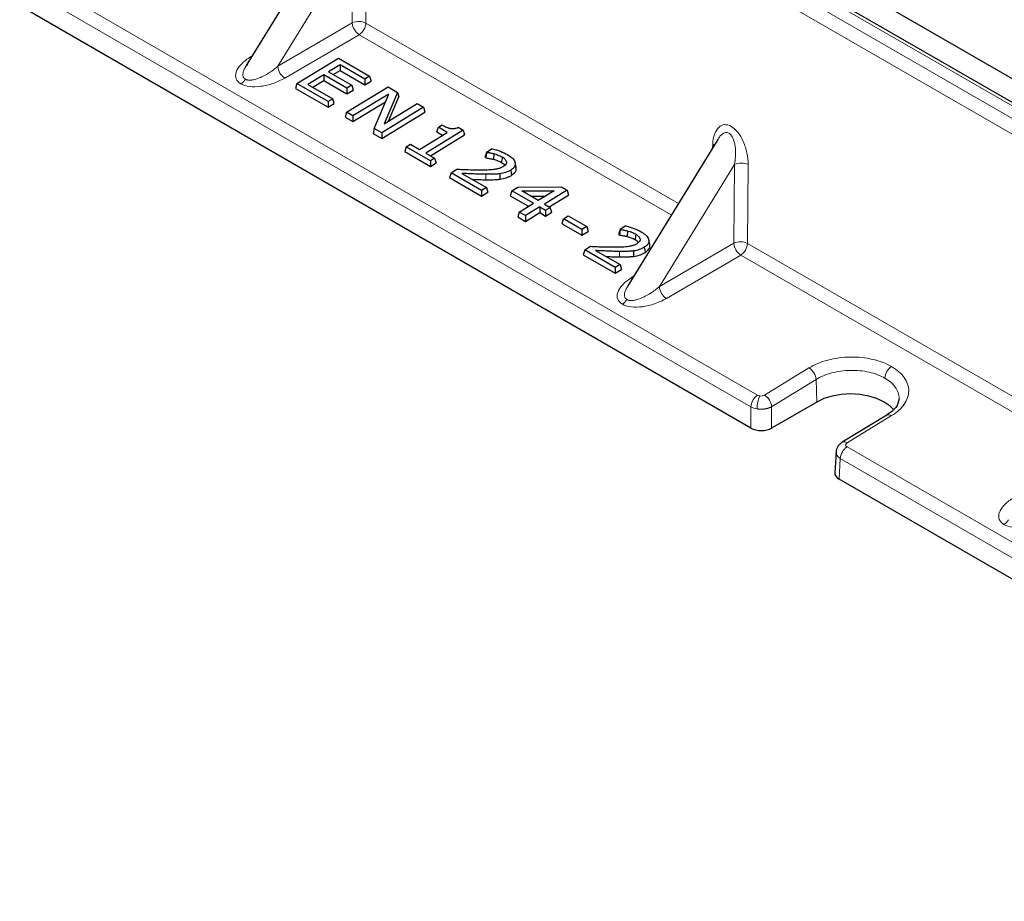
# Model space of a CAD drawing. Units: millimetres. Extents: x 0 to 420, y 0 to 297.
# Drawn here: x 231 to 281, y 126 to 171 of the extents above; entities that cross this region are included whole.
import ezdxf

# ---------------------------------------------------------------- set-up
doc = ezdxf.new("R2010")
doc.units = ezdxf.units.MM

msp = doc.modelspace()

# ---------------------------------------------------------------- linework, layer by layer
at = {"color": 8, "linetype": 'Continuous', "lineweight": 18}
for p, q in [((313.1905, 148.3033), (243.0329, 188.8044)), ((242.4537, 188.4984), (312.6605, 147.9689)), ((242.1004, 187.9004), (312.3072, 147.3709)), ((247.9671, 174.8006), (244.1431, 168.5762)), ((247.9337, 170.7877), (247.9671, 174.8006)), ((248.6321, 170.7792), (248.6655, 174.7921)), ((268.5932, 151.8211), (231.3925, 173.2965)), ((231.0492, 172.7045), (268.2498, 151.229)), ((244.1431, 168.5762), (247.9337, 170.7877)), ((248.6321, 170.7792), (264.5548, 161.5873)), ((244.4981, 167.9756), (248.2887, 170.1872)), ((248.2887, 170.1872), (264.1964, 161.0039)), ((242.8313, 169.1049), (242.6937, 169.0172)), ((242.6937, 169.0172), (242.7593, 168.9877)), ((266.3066, 164.6081), (266.297, 164.4231)), ((267.4126, 163.575), (263.5885, 157.3506)), ((267.3791, 159.5621), (267.4126, 163.575)), ((268.0775, 159.5536), (268.111, 163.5665)), ((254.7495, 163.0748), (254.7469, 162.7983)), ((261.5592, 159.1436), (261.5566, 158.8671)), ((263.5885, 157.3506), (267.3791, 159.5621)), ((268.0775, 159.5536), (284.0002, 150.3617)), ((263.9435, 156.75), (267.7341, 158.9616)), ((267.7341, 158.9616), (283.6418, 149.7783)), ((262.2767, 157.8793), (262.1391, 157.7916)), ((262.1391, 157.7916), (262.2047, 157.7621)), ((271.2109, 153.2106), (268.9465, 151.827)), ((269.3098, 151.2349), (271.5742, 152.6185)), ((271.5742, 152.6185), (271.6082, 151.4733)), ((268.2498, 151.229), (268.2498, 150.1465)), ((269.3098, 150.1465), (269.3098, 151.2349)), ((273.1536, 149.3984), (275.4224, 150.7794)), ((310.3538, 127.7131), (273.1532, 149.1886)), ((272.7466, 147.5505), (272.8098, 148.5965)), ((272.8098, 148.5965), (310.0105, 127.1211))]:
    msp.add_line(p, q, dxfattribs=at)
at = {"color": 7, "linetype": 'Continuous', "lineweight": 25}
for p, q in [((313.4405, 148.328), (243.2829, 188.8291)), ((300.4584, 157.0409), (258.1686, 181.4543)), ((247.1158, 176.0788), (242.5322, 168.6181)), ((268.2498, 150.1465), (230.9859, 171.6585)), ((242.5897, 168.6811), (242.5452, 168.6101)), ((245.1157, 167.6924), (247.2371, 168.9861)), ((247.3176, 168.6527), (246.7269, 168.2924)), ((247.2371, 168.9861), (248.8213, 168.0715)), ((247.3176, 168.6527), (247.3174, 168.3632)), ((248.5797, 167.9241), (247.3176, 168.6527)), ((246.4852, 168.145), (245.6796, 167.6538)), ((246.4852, 168.145), (246.485, 167.8556)), ((247.6667, 167.463), (246.4852, 168.145)), ((246.7269, 168.2924), (247.9084, 167.6104)), ((246.9706, 168.1517), (247.3174, 168.3632)), ((247.3174, 168.3632), (248.5795, 167.6346)), ((245.1157, 167.6924), (245.0407, 167.4461)), ((246.7, 166.7778), (245.1157, 167.6924)), ((245.6796, 167.6538), (246.9417, 166.9252)), ((245.9234, 167.513), (246.485, 167.8556)), ((246.485, 167.8556), (247.6665, 167.1735)), ((247.9084, 167.6104), (247.6667, 167.463)), ((247.9084, 167.6104), (247.983, 167.3665)), ((248.5797, 167.9241), (248.5795, 167.6346)), ((248.5795, 167.6346), (248.896, 167.8277)), ((248.8213, 168.0715), (248.5797, 167.9241)), ((248.8213, 168.0715), (248.896, 167.8277)), ((245.0407, 167.4461), (246.6998, 166.4883)), ((247.6452, 166.2322), (249.7665, 167.5259)), ((247.6667, 167.463), (247.6665, 167.1735)), ((247.6665, 167.1735), (247.983, 167.3665)), ((249.7967, 167.1618), (247.9674, 166.0461)), ((249.0604, 165.4152), (249.7967, 167.1618)), ((250.2482, 167.2478), (249.5639, 165.649)), ((249.7665, 167.5259), (250.2482, 167.2478)), ((250.2482, 167.2478), (250.3067, 167.0132)), ((246.7, 166.7778), (246.6998, 166.4883)), ((246.6998, 166.4883), (247.0163, 166.6813)), ((246.9417, 166.9252), (246.7, 166.7778)), ((247.0163, 166.6813), (246.9417, 166.9252)), ((247.9672, 165.7567), (249.6325, 166.7722)), ((249.5639, 165.649), (251.2434, 166.6733)), ((249.779, 165.7802), (250.3067, 167.0132)), ((251.2434, 166.6733), (251.5656, 166.4873)), ((247.6452, 166.2322), (247.5702, 165.9859)), ((247.9674, 166.0461), (247.6452, 166.2322)), ((249.4441, 164.9041), (251.6402, 166.2434)), ((251.5656, 166.4873), (249.4443, 165.1936)), ((251.5656, 166.4873), (251.6402, 166.2434)), ((247.5702, 165.9859), (247.9672, 165.7567)), ((247.9674, 166.0461), (247.9672, 165.7567)), ((249.0604, 165.4152), (249.0016, 165.1596)), ((249.0016, 165.1596), (249.4441, 164.9041)), ((249.4443, 165.1936), (249.0604, 165.4152)), ((249.4443, 165.1936), (249.4441, 164.9041)), ((251.3562, 164.3449), (252.7793, 165.2128)), ((253.5849, 165.3216), (251.6784, 164.1589)), ((252.2479, 165.23), (252.3229, 165.4763)), ((252.2479, 165.23), (252.5354, 165.064)), ((252.3229, 165.4763), (252.5108, 165.591)), ((252.7793, 165.2128), (252.3229, 165.4763)), ((253.3248, 165.4717), (253.5849, 165.3216)), ((253.5849, 165.3216), (253.6595, 165.0777)), ((250.6849, 164.4774), (250.8997, 164.6084)), ((250.8997, 164.6084), (251.3562, 164.3449)), ((251.9222, 164.0182), (253.6595, 165.0777)), ((266.5613, 164.8532), (261.9776, 157.3925)), ((266.5743, 164.8452), (266.5361, 164.7817)), ((250.6849, 164.4774), (250.6099, 164.2311)), ((250.6099, 164.2311), (251.9199, 163.4749)), ((251.9201, 163.7643), (250.6849, 164.4774)), ((251.6784, 164.1589), (252.1349, 163.8953)), ((254.7718, 164.1901), (254.6968, 163.9438)), ((254.763, 163.9056), (254.7902, 164.1795)), ((255.0734, 164.3741), (254.7718, 164.1901)), ((254.7718, 164.1901), (254.7902, 164.1795)), ((255.1523, 164.1124), (255.1291, 163.8387)), ((251.9201, 163.7643), (251.9199, 163.4749)), ((251.9199, 163.4749), (252.2095, 163.6515)), ((252.1349, 163.8953), (251.9201, 163.7643)), ((252.1349, 163.8953), (252.2095, 163.6515)), ((254.6968, 163.9438), (254.763, 163.9056)), ((255.7976, 163.7184), (255.7742, 163.6072)), ((256.2902, 163.4322), (256.2374, 163.6748)), ((252.9727, 163.1567), (252.8977, 162.9104)), ((252.9727, 163.1567), (253.268, 163.3368)), ((254.5301, 162.2576), (252.9727, 163.1567)), ((253.5282, 163.1229), (254.7718, 162.405)), ((255.4527, 163.1027), (255.4624, 162.8269)), ((252.8977, 162.9104), (254.5299, 161.9681)), ((254.5301, 162.2576), (254.5299, 161.9681)), ((254.5299, 161.9681), (254.8464, 162.1611)), ((254.7718, 162.405), (254.5301, 162.2576)), ((254.7718, 162.405), (254.8464, 162.1611)), ((256.066, 162.2316), (255.991, 161.9853)), ((256.066, 162.2316), (256.3782, 162.422)), ((257.167, 161.596), (256.066, 162.2316)), ((256.3782, 162.422), (258.5767, 162.4398)), ((256.5699, 162.2276), (258.2247, 162.2411)), ((257.4087, 161.7434), (256.5699, 162.2276)), ((258.2247, 162.2411), (257.4087, 161.7434)), ((258.8855, 162.2616), (257.7309, 161.5574)), ((258.5767, 162.4398), (258.8855, 162.2616)), ((258.8855, 162.2616), (258.9601, 162.0177)), ((255.991, 161.9853), (256.923, 161.4473)), ((256.442, 161.1539), (257.167, 161.596)), ((257.0422, 161.955), (257.7652, 161.9609)), ((257.9746, 161.4167), (258.9601, 162.0177)), ((256.442, 161.1539), (256.367, 160.9076)), ((256.7642, 160.9679), (256.442, 161.1539)), ((256.764, 160.6784), (257.489, 161.1205)), ((257.4892, 161.41), (256.7642, 160.9679)), ((257.4892, 161.41), (257.489, 161.1205)), ((257.489, 161.1205), (257.7844, 160.95)), ((257.4892, 161.41), (257.7846, 161.2395)), ((257.7309, 161.5574), (258.0263, 161.3869)), ((257.7846, 161.2395), (257.7844, 160.95)), ((257.7844, 160.95), (258.1009, 161.143)), ((257.7846, 161.2395), (258.0263, 161.3869)), ((258.1009, 161.143), (258.0263, 161.3869)), ((256.367, 160.9076), (256.764, 160.6784)), ((256.7642, 160.9679), (256.764, 160.6784)), ((258.6279, 160.5587), (258.7029, 160.805)), ((258.7029, 160.805), (258.9446, 160.9524)), ((259.6428, 160.2624), (258.7029, 160.805)), ((258.9446, 160.9524), (259.8844, 160.4098)), ((258.6279, 160.5587), (259.6426, 159.973)), ((259.6428, 160.2624), (259.6426, 159.973)), ((259.6426, 159.973), (259.959, 160.166)), ((259.8844, 160.4098), (259.6428, 160.2624)), ((259.8844, 160.4098), (259.959, 160.166)), ((261.5815, 160.259), (261.5065, 160.0127)), ((261.5727, 159.9744), (261.5999, 160.2483)), ((261.8831, 160.4429), (261.5815, 160.259)), ((261.5815, 160.259), (261.5999, 160.2483)), ((261.962, 160.1812), (261.9388, 159.9075)), ((261.5065, 160.0127), (261.5727, 159.9744)), ((262.6073, 159.7873), (262.5839, 159.676)), ((263.0999, 159.501), (263.0471, 159.7436)), ((259.7824, 159.2255), (259.7074, 158.9792)), ((259.7824, 159.2255), (260.0778, 159.4057)), ((261.3398, 158.3264), (259.7824, 159.2255)), ((260.3379, 159.1917), (261.5815, 158.4738)), ((262.2624, 159.1715), (262.2721, 158.8957)), ((259.7074, 158.9792), (261.3396, 158.037)), ((261.3398, 158.3264), (261.3396, 158.037)), ((261.3396, 158.037), (261.6561, 158.23)), ((261.5815, 158.4738), (261.3398, 158.3264)), ((261.5815, 158.4738), (261.6561, 158.23)), ((262.0351, 157.4555), (261.9907, 157.3845)), ((271.6082, 151.4733), (269.3098, 150.1465)), ((275.1724, 150.8041), (272.9035, 149.4231)), ((272.5923, 148.9449), (272.5274, 147.8716)), ((310.0105, 126.0385), (272.7466, 147.5505))]:
    msp.add_line(p, q, dxfattribs=at)
at = {"color": 8, "linetype": 'Continuous', "lineweight": 18, "flags": 128}
msp.add_lwpolyline([(266.3777, 164.5543), (266.3679, 164.5634), (266.3066, 164.6081)], dxfattribs=at)
at = {"color": 7, "linetype": 'Continuous', "lineweight": 25, "flags": 128}
for points in [[(256.0099, 163.2876), (256.0286, 163.1543), (256.0472, 163.0209)], [(262.8196, 159.3564), (262.8383, 159.2231), (262.8569, 159.0898)], [(275.5207, 151.0844), (275.3472, 151.2607), (275.045, 151.4733), (274.6767, 151.6478), (274.2566, 151.7774), (273.8007, 151.8573), (273.3266, 151.8842), (272.8525, 151.8573), (272.3966, 151.7774), (271.9765, 151.6478), (271.6082, 151.4733)]]:
    msp.add_lwpolyline(points, dxfattribs=at)
at = {"color": 8, "linetype": 'Continuous', "lineweight": 18}
for centre, radius, start, end in [((248.2739, 170.0471), 0.8151, 63.93427, 114.6709), ((248.7388, 170.8584), 0.8082, 185.01609, 236.15821), ((247.8583, 170.8324), 0.7756, 303.70694, 356.07106), ((244.9481, 168.6468), 0.8082, 185.01609, 236.15821), ((241.868, 168.2853), 0.7197, 302.97263, 329.42444), ((267.7528, 162.8343), 0.8151, 63.93427, 114.6709), ((267.7194, 158.8215), 0.8151, 63.93427, 114.6709), ((268.1842, 159.6328), 0.8082, 185.01609, 236.15821), ((267.3037, 159.6068), 0.7756, 303.70694, 356.07106), ((264.3936, 157.4212), 0.8082, 185.01609, 236.15821), ((261.3135, 157.0597), 0.7197, 302.97263, 329.42444), ((270.7862, 152.5425), 0.7916, 5.50958, 57.55743), ((275.8549, 152.6352), 0.7756, 123.70694, 176.07106), ((269.0236, 151.1758), 0.7756, 123.70694, 176.07106), ((270.3217, 151.1273), 1.7495, 157.9107, 180.0701), ((268.5218, 151.1589), 0.7916, 5.50958, 57.55743), ((275.2769, 150.5842), 0.2434, 53.28464, 115.4093), ((273.5836, 148.5434), 0.7756, 123.70694, 176.07106), ((273.008, 149.2032), 0.2434, 53.28086, 115.44737), ((280.7589, 145.8341), 0.7197, 302.97263, 329.42444)]:
    msp.add_arc(centre, radius, start, end, dxfattribs=at)
at = {"color": 7, "linetype": 'Continuous', "lineweight": 25}
for centre, major_axis, ratio, start_param, end_param in [((268.7798, 150.4532), (0.75, 0), 0.5779913, 3.9275998, 5.4971782), ((273.2779, 147.8565), (0.7509, 0), 0.576585, 3.1067342, 3.9263818)]:
    msp.add_ellipse(centre, major_axis=major_axis, ratio=ratio, start_param=start_param, end_param=end_param, dxfattribs=at)
at = {"color": 8, "linetype": 'Continuous', "lineweight": 18}
for points, knots in [([(242.6937, 169.0172), (242.5206, 168.9069), (242.3713, 168.7844), (242.1415, 168.5327), (242.0612, 168.4036), (241.9812, 168.1575), (241.9816, 168.0406), (242.0631, 167.8359), (242.1441, 167.7482), (242.2597, 167.6815)], [0, 0, 0, 0, 0.25, 0.25, 0.5, 0.5, 0.75, 0.75, 1, 1, 1, 1]), ([(242.5452, 168.6101), (242.502, 168.5483), (242.4196, 168.4304), (242.3673, 168.2557), (242.3578, 168.1096), (242.3936, 167.9922), (242.4575, 167.9426), (242.4876, 167.9192)], [0, 0, 0, 0, 0.2635549, 0.5030983, 0.6989406, 0.8582316, 1, 1, 1, 1]), ([(242.4876, 167.9192), (242.4945, 167.9155), (242.5082, 167.908), (242.5308, 167.8985), (242.5547, 167.8903), (242.5803, 167.8835), (242.6073, 167.8781), (242.6357, 167.8741), (242.6656, 167.8715), (242.6969, 167.8704), (242.7295, 167.8707), (242.7828, 167.8736), (242.86, 167.8835), (242.9632, 167.9058), (243.0752, 167.9387), (243.2325, 167.9961), (243.4425, 168.0936), (243.6434, 168.2094), (243.808, 168.3178), (243.9196, 168.3975), (244.0335, 168.4845), (244.1036, 168.5432), (244.1431, 168.5762)], [0, 0, 0, 0, 0.0146939, 0.0294949, 0.0444739, 0.0596998, 0.075238, 0.09115, 0.1074932, 0.1243204, 0.1416803, 0.159617, 0.2086883, 0.2631308, 0.3233521, 0.3896537, 0.5240212, 0.687113, 0.7614384, 0.8454337, 0.9131653, 1, 1, 1, 1]), ([(242.2597, 167.6815), (242.3753, 167.6148), (242.5252, 167.5691), (242.8722, 167.5264), (243.0691, 167.5294), (243.4816, 167.5836), (243.6969, 167.6348), (244.1146, 167.778), (244.3169, 167.8699), (244.4981, 167.9756)], [0, 0, 0, 0, 0.25, 0.25, 0.5, 0.5, 0.75, 0.75, 1, 1, 1, 1]), ([(268.111, 163.5665), (268.1125, 163.7582), (268.0917, 163.9615), (268.008, 164.3621), (267.9452, 164.5591), (267.7868, 164.9184), (267.6912, 165.0805), (267.4812, 165.3462), (267.3668, 165.4497), (267.1357, 165.5831), (267.0191, 165.613), (266.8006, 165.5946), (266.6988, 165.5465), (266.5248, 165.3791), (266.4526, 165.26), (266.3483, 164.968), (266.3163, 164.7952), (266.3066, 164.6081)], [0, 0, 0, 0, 0.125, 0.125, 0.25, 0.25, 0.375, 0.375, 0.5, 0.5, 0.625, 0.625, 0.75, 0.75, 0.875, 0.875, 1, 1, 1, 1]), ([(267.1358, 165.162), (267.1008, 165.177), (267.0275, 165.2085), (266.9094, 165.1926), (266.7888, 165.128), (266.6657, 165.0184), (266.6055, 164.9043), (266.5743, 164.8452)], [0, 0, 0, 0, 0.1517373, 0.3174689, 0.5142336, 0.7484331, 1, 1, 1, 1]), ([(267.4126, 163.575), (267.4171, 163.5984), (267.4255, 163.6428), (267.4359, 163.7067), (267.444, 163.7637), (267.4541, 163.8438), (267.4638, 163.9454), (267.4732, 164.1204), (267.4703, 164.328), (267.4432, 164.5695), (267.3943, 164.7786), (267.3354, 164.9256), (267.2843, 165.013), (267.2502, 165.061), (267.2139, 165.102), (267.1759, 165.1365), (267.1491, 165.1536), (267.1358, 165.162)], [0, 0, 0, 0, 0.0442469, 0.0838926, 0.1189373, 0.1493812, 0.230692, 0.3028019, 0.4618186, 0.5942448, 0.7210202, 0.82754, 0.8648064, 0.9003211, 0.9344274, 0.9675124, 1, 1, 1, 1]), ([(262.1391, 157.7916), (261.966, 157.6813), (261.8167, 157.5588), (261.5869, 157.3071), (261.5066, 157.1779), (261.4266, 156.9318), (261.427, 156.8149), (261.5085, 156.6103), (261.5896, 156.5226), (261.7051, 156.4559)], [0, 0, 0, 0, 0.25, 0.25, 0.5, 0.5, 0.75, 0.75, 1, 1, 1, 1]), ([(261.9907, 157.3845), (261.9475, 157.3227), (261.865, 157.2048), (261.8127, 157.0301), (261.8032, 156.884), (261.839, 156.7666), (261.903, 156.717), (261.9331, 156.6936)], [0, 0, 0, 0, 0.2635549, 0.5030983, 0.6989406, 0.8582316, 1, 1, 1, 1]), ([(261.9331, 156.6936), (261.9399, 156.6899), (261.9536, 156.6824), (261.9762, 156.6729), (262.0002, 156.6647), (262.0257, 156.6579), (262.0527, 156.6524), (262.0812, 156.6485), (262.111, 156.6459), (262.1423, 156.6448), (262.175, 156.6451), (262.2282, 156.648), (262.3054, 156.6579), (262.4086, 156.6802), (262.5206, 156.7131), (262.678, 156.7705), (262.8879, 156.868), (263.0889, 156.9838), (263.2535, 157.0922), (263.365, 157.1719), (263.4789, 157.2589), (263.5491, 157.3176), (263.5885, 157.3506)], [0, 0, 0, 0, 0.0146939, 0.0294949, 0.0444739, 0.0596998, 0.075238, 0.09115, 0.1074932, 0.1243204, 0.1416803, 0.159617, 0.2086883, 0.2631308, 0.3233521, 0.3896537, 0.5240212, 0.687113, 0.7614384, 0.8454337, 0.9131653, 1, 1, 1, 1]), ([(261.7051, 156.4559), (261.8207, 156.3892), (261.9706, 156.3435), (262.3176, 156.3008), (262.5146, 156.3038), (262.927, 156.358), (263.1423, 156.4092), (263.5601, 156.5524), (263.7623, 156.6443), (263.9435, 156.75)], [0, 0, 0, 0, 0.25, 0.25, 0.5, 0.5, 0.75, 0.75, 1, 1, 1, 1]), ([(275.4245, 153.2805), (275.1486, 153.4397), (274.8181, 153.5654), (274.0973, 153.7308), (273.7073, 153.7704), (272.9272, 153.7574), (272.5373, 153.7049), (271.8168, 153.5156), (271.4865, 153.379), (271.2109, 153.2106)], [0, 0, 0, 0, 0.25, 0.25, 0.5, 0.5, 0.75, 0.75, 1, 1, 1, 1]), ([(271.5742, 152.6185), (271.8035, 152.7602), (272.0784, 152.8755), (272.678, 153.0358), (273.0025, 153.0808), (273.6518, 153.0938), (273.9764, 153.0617), (274.5763, 152.9252), (274.8515, 152.8209), (275.0811, 152.6884)], [0, 0, 0, 0, 0.25, 0.25, 0.5, 0.5, 0.75, 0.75, 1, 1, 1, 1]), ([(275.4224, 150.7794), (275.6985, 150.9475), (275.9196, 151.1471), (276.2187, 151.5797), (276.2965, 151.8124), (276.2969, 152.2754), (276.2195, 152.5056), (275.9211, 152.9286), (275.7003, 153.1212), (275.4245, 153.2805)], [0, 0, 0, 0, 0.25, 0.25, 0.5, 0.5, 0.75, 0.75, 1, 1, 1, 1]), ([(275.0811, 152.6884), (275.185, 152.6212), (275.3958, 152.4848), (275.6252, 152.2343), (275.7677, 151.9555), (275.8229, 151.7421), (275.8027, 151.6271), (275.8001, 151.6126)], [0, 0, 0, 0, 0.2310413, 0.4686916, 0.7129471, 0.9638023, 1, 1, 1, 1]), ([(268.9465, 151.827), (268.9151, 151.8078), (268.8752, 151.7936), (268.7892, 151.779), (268.7433, 151.7786), (268.7006, 151.7852)], [0, 0, 0, 0, 0.5, 0.5, 1, 1, 1, 1]), ([(269.3098, 151.2349), (269.2993, 151.2292), (269.2783, 151.2178), (269.2447, 151.2022), (269.2101, 151.1876), (269.1744, 151.1744), (269.1378, 151.1624), (269.1005, 151.1517), (269.0625, 151.1422), (269.0241, 151.134), (268.9854, 151.127), (268.9465, 151.1213), (268.9075, 151.1167), (268.8686, 151.1133), (268.8298, 151.1111), (268.7914, 151.11), (268.7534, 151.11), (268.7158, 151.1111), (268.6789, 151.1131), (268.6426, 151.1162), (268.607, 151.1201), (268.5838, 151.1235), (268.5722, 151.1252)], [0, 0, 0, 0, 0.05507282, 0.1096114, 0.16361578, 0.21708599, 0.27002206, 0.32242406, 0.37429201, 0.42562596, 0.47642596, 0.52669206, 0.57642429, 0.62562273, 0.67428741, 0.72241839, 0.77001574, 0.8170795, 0.86360974, 0.90960653, 0.95506993, 1, 1, 1, 1]), ([(273.1532, 149.1886), (273.1069, 149.2153), (273.08, 149.2535), (273.0802, 149.3311), (273.1072, 149.3701), (273.1536, 149.3984)], [0, 0, 0, 0, 0.5, 0.5, 1, 1, 1, 1]), ([(272.8098, 148.5965), (272.7503, 148.643), (272.632, 148.7354), (272.5728, 148.8601), (272.5938, 148.9199), (272.5955, 148.9249)], [0, 0, 0, 0, 0.4822171, 0.9574097, 1, 1, 1, 1]), ([(281.5846, 146.566), (281.4115, 146.4556), (281.2621, 146.3332), (281.0324, 146.0814), (280.952, 145.9523), (280.8721, 145.7062), (280.8725, 145.5893), (280.954, 145.3847), (281.035, 145.297), (281.1506, 145.2303)], [0, 0, 0, 0, 0.25, 0.25, 0.5, 0.5, 0.75, 0.75, 1, 1, 1, 1]), ([(281.1506, 145.2303), (281.2661, 145.1636), (281.416, 145.1179), (281.7631, 145.0752), (281.96, 145.0782), (282.3724, 145.1324), (282.5877, 145.1835), (283.0055, 145.3267), (283.2078, 145.4187), (283.3889, 145.5244)], [0, 0, 0, 0, 0.25, 0.25, 0.5, 0.5, 0.75, 0.75, 1, 1, 1, 1])]:
    msp.add_open_spline(points, degree=3, knots=knots, dxfattribs=at)
at = {"color": 7, "linetype": 'Continuous', "lineweight": 25}
for points, knots in [([(252.5108, 165.591), (252.5672, 165.5588), (252.6249, 165.5269), (252.717, 165.4839), (252.7487, 165.4704), (252.7981, 165.4518), (252.8149, 165.4458), (252.8407, 165.4375), (252.8493, 165.4348), (252.8668, 165.4295), (252.8757, 165.427), (252.8936, 165.4221), (252.9027, 165.4198), (252.9211, 165.4155), (252.9304, 165.4135), (252.9587, 165.4081), (252.9778, 165.4053), (253.0166, 165.4014), (253.0362, 165.4004), (253.0657, 165.4006), (253.0755, 165.4009), (253.0951, 165.4022), (253.1049, 165.4031), (253.1245, 165.4056), (253.1341, 165.4071), (253.1531, 165.4106), (253.1624, 165.4126), (253.1902, 165.4192), (253.2081, 165.4245), (253.2606, 165.4421), (253.2936, 165.4564), (253.3248, 165.4717)], [0, 0, 0, 0, 0.25, 0.25, 0.375, 0.375, 0.4375, 0.4375, 0.46875, 0.46875, 0.5, 0.5, 0.53125, 0.53125, 0.5625, 0.5625, 0.625, 0.625, 0.6875, 0.6875, 0.71875, 0.71875, 0.75, 0.75, 0.78125, 0.78125, 0.8125, 0.8125, 0.875, 0.875, 1, 1, 1, 1]), ([(255.1523, 164.1124), (255.1233, 164.1198), (255.0943, 164.1273), (255.0351, 164.1406), (255.0049, 164.1463), (254.9593, 164.1542), (254.944, 164.1567), (254.9135, 164.1616), (254.8981, 164.164), (254.8521, 164.171), (254.8212, 164.1754), (254.7902, 164.1795)], [0, 0, 0, 0, 0.25, 0.25, 0.5, 0.5, 0.625, 0.625, 0.75, 0.75, 1, 1, 1, 1]), ([(255.5778, 163.948), (255.5463, 163.9649), (255.5148, 163.9819), (255.448, 164.013), (255.4127, 164.0272), (255.3587, 164.0473), (255.3405, 164.0538), (255.3037, 164.0664), (255.2851, 164.0725), (255.2288, 164.0902), (255.1906, 164.1015), (255.1523, 164.1124)], [0, 0, 0, 0, 0.25, 0.25, 0.5, 0.5, 0.625, 0.625, 0.75, 0.75, 1, 1, 1, 1]), ([(254.763, 163.9056), (254.8256, 163.8973), (254.8878, 163.8883), (254.9801, 163.8726), (255.0106, 163.8669), (255.0705, 163.8537), (255.0998, 163.8462), (255.1291, 163.8387)], [0, 0, 0, 0, 0.5, 0.5, 0.75, 0.75, 1, 1, 1, 1]), ([(255.1291, 163.8387), (255.2033, 163.8175), (255.2767, 163.7952), (255.3811, 163.7563), (255.4152, 163.7426), (255.4798, 163.7126), (255.5102, 163.6962), (255.5405, 163.6799)], [0, 0, 0, 0, 0.5, 0.5, 0.75, 0.75, 1, 1, 1, 1]), ([(255.5405, 163.6799), (255.5748, 163.6579), (255.6322, 163.621), (255.6909, 163.569), (255.7061, 163.5384), (255.7116, 163.5274)], [0, 0, 0, 0, 0.4866893, 0.8158489, 1, 1, 1, 1]), ([(255.7976, 163.7184), (255.7905, 163.7407), (255.7804, 163.7623), (255.7542, 163.8043), (255.7378, 163.8248), (255.6802, 163.8824), (255.6312, 163.9163), (255.5778, 163.948)], [0, 0, 0, 0, 0.25, 0.25, 0.5, 0.5, 1, 1, 1, 1]), ([(255.7976, 163.7184), (255.8009, 163.6971), (255.8005, 163.6756), (255.7941, 163.6437), (255.791, 163.6332), (255.7827, 163.6123), (255.7775, 163.602), (255.7681, 163.5868), (255.7647, 163.5818), (255.7573, 163.5719), (255.7533, 163.5671), (255.7406, 163.5527), (255.7311, 163.5435), (255.7003, 163.5164), (255.6766, 163.4995), (255.6516, 163.4835)], [0, 0, 0, 0, 0.25, 0.25, 0.375, 0.375, 0.5, 0.5, 0.5625, 0.5625, 0.625, 0.625, 0.75, 0.75, 1, 1, 1, 1]), ([(255.8471, 164.0794), (255.9353, 164.0268), (256.0177, 163.9718), (256.1185, 163.8792), (256.1486, 163.8463), (256.1979, 163.7775), (256.2172, 163.7416), (256.2411, 163.6678), (256.2464, 163.6301), (256.2415, 163.5548), (256.2312, 163.5172), (256.2024, 163.4624), (256.1905, 163.4447), (256.1628, 163.4104), (256.147, 163.3938), (256.095, 163.3456), (256.0541, 163.3157), (256.0099, 163.2876)], [0, 0, 0, 0, 0.25, 0.25, 0.375, 0.375, 0.5, 0.5, 0.625, 0.625, 0.75, 0.75, 0.8125, 0.8125, 0.875, 0.875, 1, 1, 1, 1]), ([(253.268, 163.3368), (253.3614, 163.3326), (253.4547, 163.3283), (253.6415, 163.3203), (253.735, 163.3165), (254.0154, 163.3067), (254.2029, 163.3037), (254.3904, 163.3025)], [0, 0, 0, 0, 0.25, 0.25, 0.5, 0.5, 1, 1, 1, 1]), ([(254.7495, 163.0748), (254.6474, 163.076), (254.5453, 163.0776), (254.3924, 163.0819), (254.3414, 163.0836), (254.2396, 163.0874), (254.1887, 163.0896), (254.087, 163.0943), (254.0361, 163.0966), (253.9345, 163.1015), (253.8836, 163.104), (253.7312, 163.1116), (253.6296, 163.117), (253.5282, 163.1229)], [0, 0, 0, 0, 0.25, 0.25, 0.375, 0.375, 0.5, 0.5, 0.625, 0.625, 0.75, 0.75, 1, 1, 1, 1]), ([(254.3904, 163.3025), (254.5011, 163.3024), (254.612, 163.3028), (254.7781, 163.307), (254.8335, 163.3089), (254.944, 163.3144), (254.9992, 163.3179), (255.1094, 163.3269), (255.1639, 163.3327), (255.2442, 163.3445), (255.2707, 163.349), (255.3232, 163.3592), (255.3491, 163.3649), (255.4003, 163.3778), (255.4254, 163.3851), (255.4743, 163.4011), (255.4981, 163.4099), (255.5677, 163.4383), (255.6113, 163.4599), (255.6516, 163.4835)], [0, 0, 0, 0, 0.25, 0.25, 0.375, 0.375, 0.5, 0.5, 0.625, 0.625, 0.6875, 0.6875, 0.75, 0.75, 0.8125, 0.8125, 0.875, 0.875, 1, 1, 1, 1]), ([(255.4527, 163.1027), (255.3947, 163.0961), (255.3366, 163.0895), (255.2489, 163.0829), (255.2196, 163.0812), (255.1608, 163.0785), (255.1314, 163.0774), (255.0727, 163.0757), (255.0433, 163.0751), (254.9845, 163.0743), (254.9551, 163.0741), (254.867, 163.0738), (254.8082, 163.0742), (254.7495, 163.0748)], [0, 0, 0, 0, 0.25, 0.25, 0.375, 0.375, 0.5, 0.5, 0.625, 0.625, 0.75, 0.75, 1, 1, 1, 1]), ([(256.0099, 163.2876), (255.9713, 163.2648), (255.9311, 163.2432), (255.8456, 163.2035), (255.8005, 163.1854), (255.6598, 163.1392), (255.5575, 163.1177), (255.4527, 163.1027)], [0, 0, 0, 0, 0.25, 0.25, 0.5, 0.5, 1, 1, 1, 1]), ([(256.0472, 163.0209), (256.1238, 163.0781), (256.2554, 163.1762), (256.3096, 163.3298), (256.288, 163.407), (256.2805, 163.4338)], [0, 0, 0, 0, 0.4760973, 0.8180153, 1, 1, 1, 1]), ([(254.0542, 162.8193), (254.0663, 162.8186), (254.1874, 162.8126), (254.4181, 162.8033), (254.6373, 162.8), (254.7469, 162.7983)], [0, 0, 0, 0, 0.0527223, 0.5261334, 1, 1, 1, 1]), ([(254.7469, 162.7983), (254.8665, 162.7971), (254.9862, 162.7967), (255.1657, 162.802), (255.2255, 162.8045), (255.3444, 162.8135), (255.4034, 162.8202), (255.4624, 162.8269)], [0, 0, 0, 0, 0.5, 0.5, 0.75, 0.75, 1, 1, 1, 1]), ([(255.4624, 162.8269), (255.5723, 162.8426), (255.6798, 162.8652), (255.8287, 162.9142), (255.8759, 162.9332), (255.9648, 162.9746), (256.0069, 162.9971), (256.0472, 163.0209)], [0, 0, 0, 0, 0.5, 0.5, 0.75, 0.75, 1, 1, 1, 1]), ([(261.962, 160.1812), (261.933, 160.1887), (261.904, 160.1961), (261.8448, 160.2094), (261.8146, 160.2151), (261.769, 160.223), (261.7538, 160.2256), (261.7232, 160.2305), (261.7078, 160.2329), (261.6618, 160.2398), (261.6309, 160.2442), (261.5999, 160.2483)], [0, 0, 0, 0, 0.25, 0.25, 0.5, 0.5, 0.625, 0.625, 0.75, 0.75, 1, 1, 1, 1]), ([(262.3875, 160.0168), (262.356, 160.0338), (262.3245, 160.0507), (262.2577, 160.0818), (262.2224, 160.096), (262.1684, 160.1162), (262.1503, 160.1226), (262.1134, 160.1352), (262.0948, 160.1413), (262.0385, 160.1591), (262.0004, 160.1703), (261.962, 160.1812)], [0, 0, 0, 0, 0.25, 0.25, 0.5, 0.5, 0.625, 0.625, 0.75, 0.75, 1, 1, 1, 1]), ([(262.6568, 160.1482), (262.745, 160.0957), (262.8274, 160.0406), (262.9282, 159.948), (262.9583, 159.9151), (263.0076, 159.8463), (263.0269, 159.8104), (263.0508, 159.7367), (263.0562, 159.6989), (263.0512, 159.6236), (263.041, 159.586), (263.0121, 159.5312), (263.0002, 159.5135), (262.9725, 159.4792), (262.9567, 159.4626), (262.9047, 159.4145), (262.8638, 159.3845), (262.8196, 159.3564)], [0, 0, 0, 0, 0.25, 0.25, 0.375, 0.375, 0.5, 0.5, 0.625, 0.625, 0.75, 0.75, 0.8125, 0.8125, 0.875, 0.875, 1, 1, 1, 1]), ([(261.5727, 159.9744), (261.6353, 159.9662), (261.6975, 159.9571), (261.7898, 159.9414), (261.8203, 159.9358), (261.8802, 159.9225), (261.9095, 159.915), (261.9388, 159.9075)], [0, 0, 0, 0, 0.5, 0.5, 0.75, 0.75, 1, 1, 1, 1]), ([(261.9388, 159.9075), (262.013, 159.8863), (262.0865, 159.8641), (262.1908, 159.8251), (262.2249, 159.8115), (262.2895, 159.7814), (262.3199, 159.7651), (262.3502, 159.7487)], [0, 0, 0, 0, 0.5, 0.5, 0.75, 0.75, 1, 1, 1, 1]), ([(262.3502, 159.7487), (262.3845, 159.7267), (262.4419, 159.6898), (262.5006, 159.6379), (262.5159, 159.6072), (262.5213, 159.5962)], [0, 0, 0, 0, 0.4866893, 0.8158489, 1, 1, 1, 1]), ([(262.6073, 159.7873), (262.6002, 159.8096), (262.5901, 159.8312), (262.5639, 159.8731), (262.5475, 159.8936), (262.4899, 159.9513), (262.4409, 159.9852), (262.3875, 160.0168)], [0, 0, 0, 0, 0.25, 0.25, 0.5, 0.5, 1, 1, 1, 1]), ([(262.6073, 159.7873), (262.6106, 159.7659), (262.6102, 159.7444), (262.6038, 159.7126), (262.6007, 159.702), (262.5924, 159.6812), (262.5872, 159.6708), (262.5779, 159.6556), (262.5744, 159.6506), (262.567, 159.6408), (262.563, 159.6359), (262.5503, 159.6216), (262.5408, 159.6123), (262.51, 159.5853), (262.4863, 159.5683), (262.4613, 159.5523)], [0, 0, 0, 0, 0.25, 0.25, 0.375, 0.375, 0.5, 0.5, 0.5625, 0.5625, 0.625, 0.625, 0.75, 0.75, 1, 1, 1, 1]), ([(260.0778, 159.4057), (260.1711, 159.4014), (260.2645, 159.3971), (260.4512, 159.3891), (260.5447, 159.3854), (260.8251, 159.3755), (261.0126, 159.3725), (261.2001, 159.3714)], [0, 0, 0, 0, 0.25, 0.25, 0.5, 0.5, 1, 1, 1, 1]), ([(261.5592, 159.1436), (261.4571, 159.1449), (261.355, 159.1464), (261.2021, 159.1508), (261.1511, 159.1525), (261.0493, 159.1563), (260.9984, 159.1584), (260.8967, 159.1631), (260.8459, 159.1655), (260.7442, 159.1703), (260.6934, 159.1728), (260.5409, 159.1804), (260.4393, 159.1858), (260.3379, 159.1917)], [0, 0, 0, 0, 0.25, 0.25, 0.375, 0.375, 0.5, 0.5, 0.625, 0.625, 0.75, 0.75, 1, 1, 1, 1]), ([(261.2001, 159.3714), (261.3108, 159.3712), (261.4217, 159.3717), (261.5879, 159.3758), (261.6432, 159.3778), (261.7537, 159.3832), (261.8089, 159.3867), (261.9191, 159.3957), (261.9736, 159.4015), (262.0539, 159.4134), (262.0804, 159.4178), (262.1329, 159.428), (262.1588, 159.4337), (262.21, 159.4466), (262.2351, 159.4539), (262.284, 159.47), (262.3079, 159.4788), (262.3774, 159.5071), (262.421, 159.5287), (262.4613, 159.5523)], [0, 0, 0, 0, 0.25, 0.25, 0.375, 0.375, 0.5, 0.5, 0.625, 0.625, 0.6875, 0.6875, 0.75, 0.75, 0.8125, 0.8125, 0.875, 0.875, 1, 1, 1, 1]), ([(262.2624, 159.1715), (262.2044, 159.1649), (262.1463, 159.1583), (262.0586, 159.1518), (262.0293, 159.1501), (261.9705, 159.1473), (261.9411, 159.1463), (261.8824, 159.1446), (261.853, 159.144), (261.7942, 159.1431), (261.7648, 159.1429), (261.6767, 159.1426), (261.6179, 159.1431), (261.5592, 159.1436)], [0, 0, 0, 0, 0.25, 0.25, 0.375, 0.375, 0.5, 0.5, 0.625, 0.625, 0.75, 0.75, 1, 1, 1, 1]), ([(262.8196, 159.3564), (262.781, 159.3337), (262.7408, 159.3121), (262.6553, 159.2723), (262.6102, 159.2542), (262.4695, 159.208), (262.3672, 159.1865), (262.2624, 159.1715)], [0, 0, 0, 0, 0.25, 0.25, 0.5, 0.5, 1, 1, 1, 1]), ([(262.2721, 158.8957), (262.382, 158.9115), (262.4895, 158.934), (262.6384, 158.983), (262.6856, 159.002), (262.7745, 159.0434), (262.8166, 159.066), (262.8569, 159.0898)], [0, 0, 0, 0, 0.5, 0.5, 0.75, 0.75, 1, 1, 1, 1]), ([(262.8569, 159.0898), (262.9335, 159.1469), (263.0651, 159.2451), (263.1193, 159.3987), (263.0977, 159.4758), (263.0903, 159.5026)], [0, 0, 0, 0, 0.47609728, 0.81801528, 1, 1, 1, 1]), ([(260.8639, 158.8881), (260.876, 158.8875), (260.9971, 158.8815), (261.2278, 158.8721), (261.447, 158.8688), (261.5566, 158.8671)], [0, 0, 0, 0, 0.0527223, 0.5261334, 1, 1, 1, 1]), ([(261.5566, 158.8671), (261.6762, 158.866), (261.7959, 158.8655), (261.9754, 158.8708), (262.0352, 158.8734), (262.1541, 158.8824), (262.2131, 158.889), (262.2721, 158.8957)], [0, 0, 0, 0, 0.5, 0.5, 0.75, 0.75, 1, 1, 1, 1]), ([(275.8062, 151.6186), (275.7731, 151.475), (275.7059, 151.1833), (275.3519, 150.9317), (275.1722, 150.804)], [0, 0, 0, 0, 0.49257254, 1, 1, 1, 1]), ([(272.9034, 149.423), (272.862, 149.3938), (272.7774, 149.3343), (272.6803, 149.2117), (272.6115, 149.0731), (272.5979, 148.9747), (272.5912, 148.9254)], [0, 0, 0, 0, 0.2396989, 0.4889556, 0.7436772, 1, 1, 1, 1])]:
    msp.add_open_spline(points, degree=3, knots=knots, dxfattribs=at)
for points in [[(255.0734, 164.3741), (255.3597, 164.3045), (255.6227, 164.2047), (255.8471, 164.0794)], [(255.5778, 163.948), (255.5654, 163.8586), (255.553, 163.7692), (255.5405, 163.6799)], [(261.8831, 160.4429), (262.1694, 160.3733), (262.4324, 160.2735), (262.6568, 160.1482)], [(262.3875, 160.0168), (262.3751, 159.9274), (262.3627, 159.8381), (262.3502, 159.7487)]]:
    msp.add_open_spline(points, degree=3, dxfattribs=at)
at = {"color": 8, "linetype": 'Continuous', "lineweight": 18}
for points in [[(268.7006, 151.7852), (268.6602, 151.7914), (268.6229, 151.8039), (268.5932, 151.8211)], [(268.2498, 151.229), (268.3391, 151.1799), (268.4509, 151.1439), (268.5722, 151.1252)]]:
    msp.add_open_spline(points, degree=3, dxfattribs=at)

doc.saveas('drawing.dxf')
